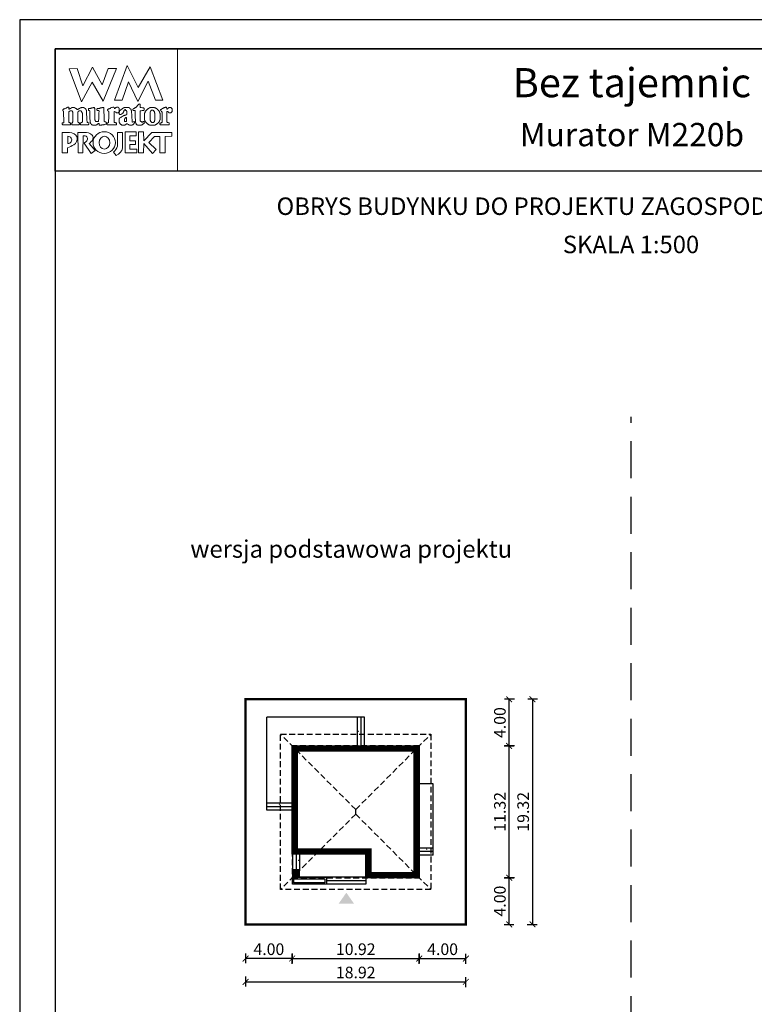
# Model space of a CAD drawing. Units: metres. Extents: x 3353 to 3458, y 45 to 193.
# Drawn here: x 3353 to 3416, y 109 to 193 of the extents above; entities that cross this region are included whole.
import ezdxf
from ezdxf.enums import TextEntityAlignment as Align

# ---------------------------------------------------------------- set-up
doc = ezdxf.new("R2010")
doc.units = ezdxf.units.M
doc.header["$PDMODE"] = 35
doc.header["$PDSIZE"] = 0.1
doc.linetypes.add('DASHED', pattern=[0.75, 0.5, -0.25])
doc.linetypes.add('HIDDEN2', pattern=[4.7625, 3.175, -1.5875])
for name, color, linetype in [('A-schody', 103, 'Continuous'), ('A-WYMIARY zewnętrzne', 45, 'Continuous'), ('A-ŚCIANY', 21, 'Continuous'), ('linie przekroju', 61, 'Continuous'), ('w-dach-widok', 141, 'Continuous')]:
    doc.layers.add(name, color=color, linetype=linetype)
doc.layers.add('cienkie', color=1, linetype='Continuous', lineweight=15)
doc.layers.add('grube', color=2, linetype='Continuous', lineweight=30)
doc.styles.add('Arial', font='arial.ttf')
doc.styles.add('goska4', font='romans.shx', dxfattribs={"width": 0.7})
doc.dimstyles.new('GOŚKA3 z 0.5', dxfattribs={"dimtxt": 1, "dimasz": 0.005, "dimexe": 0.2, "dimexo": 1, "dimgap": 0.3, "dimtad": 1, "dimrnd": 0.01, "dimzin": 1, "dimdsep": 46, "dimtxsty": 'goska4', "dimblk": 'ArchTick2', "dimcen": 0.15, "dimse1": 1, "dimse2": 1, "dimclrd": 256, "dimclrt": 2, "dimadec": 0, "dimazin": 2, "dimtm": 1e-09, "dimtfac": 1, "dimtix": 1, "dimtmove": 2, "dimatfit": 3, "dimldrblk": 'ARCHTICK', "dimfxl": 1, "dimtolj": 1, "dimtzin": 0, "dimarcsym": 0})

# ---------------------------------------------------------------- blocks, each defined once
blk = doc.blocks.new('ArchTick2')
at = {"color": 0, "linetype": 'ByBlock', "const_width": 15}
blk.add_lwpolyline([(-50, -50), (50, 50)], dxfattribs=at)
at = {"layer": 'A-WYMIARY zewnętrzne'}
blk.add_line((0, -89), (0, 81), dxfattribs=at)
blk = doc.blocks.new('*D2')
at = {"layer": 'A-WYMIARY zewnętrzne', "lineweight": -2, "ltscale": 3, "transparency": 16777216}
blk.add_line((3376.472, 112.742), (3387.381, 112.742), dxfattribs=at)
at = {"layer": 'Defpoints', "color": 0, "ltscale": 3, "transparency": 16777216}
for p in [(3387.386, 120.874), (3376.467, 119.674), (3387.386, 112.742)]:
    blk.add_point(p, dxfattribs=at)
at = {"layer": 'A-WYMIARY zewnętrzne', "lineweight": -2, "ltscale": 3, "transparency": 16777216, "xscale": 0.005, "yscale": 0.005, "zscale": 0.005}
for p, rotation in [((3376.467, 112.742), 179.9999999987852), ((3387.386, 112.742), 359.9999999987852)]:
    blk.add_blockref('ArchTick2', p, dxfattribs=dict(at, rotation=rotation))
at = {"layer": 'A-WYMIARY zewnętrzne', "color": 2, "ltscale": 3, "transparency": 16777216, "insert": (3381.927, 113.542), "char_height": 1, "attachment_point": 5, "rotation": 360, "style": 'goska4'}
blk.add_mtext('\\A1;10.92', dxfattribs=at)
blk = doc.blocks.new('_ArchTick')
at = {"color": 0, "linetype": 'ByBlock', "const_width": 15}
blk.add_lwpolyline([(-50, -50), (50, 50)], dxfattribs=at)
blk = doc.blocks.new('*D3')
at = {"layer": 'A-WYMIARY zewnętrzne', "lineweight": -2, "ltscale": 0.03, "transparency": 16777216}
blk.add_line((3387.391, 112.742), (3391.381, 112.742), dxfattribs=at)
at = {"layer": 'Defpoints', "color": 0, "ltscale": 0.03, "transparency": 16777216}
for p in [(3387.386, 120.874), (3391.386, 115.674), (3391.386, 112.742)]:
    blk.add_point(p, dxfattribs=at)
at = {"layer": 'A-WYMIARY zewnętrzne', "lineweight": -2, "ltscale": 0.03, "transparency": 16777216, "xscale": 0.005, "yscale": 0.005, "zscale": 0.005}
for p, rotation in [((3387.386, 112.742), 179.9999999987852), ((3391.386, 112.742), 359.9999999987852)]:
    blk.add_blockref('ArchTick2', p, dxfattribs=dict(at, rotation=rotation))
at = {"layer": 'A-WYMIARY zewnętrzne', "color": 2, "ltscale": 0.03, "transparency": 16777216, "insert": (3389.386, 113.542), "char_height": 1, "attachment_point": 5, "rotation": 360, "style": 'goska4'}
blk.add_mtext('\\A1;4.00', dxfattribs=at)
blk = doc.blocks.new('*D4')
at = {"layer": 'A-WYMIARY zewnętrzne', "lineweight": -2, "ltscale": 0.03, "transparency": 16777216}
blk.add_line((3376.462, 112.742), (3372.472, 112.742), dxfattribs=at)
at = {"layer": 'Defpoints', "color": 0, "ltscale": 0.03, "transparency": 16777216}
for p in [(3376.467, 119.674), (3372.467, 115.674), (3372.467, 112.742)]:
    blk.add_point(p, dxfattribs=at)
at = {"layer": 'A-WYMIARY zewnętrzne', "lineweight": -2, "ltscale": 0.03, "transparency": 16777216, "xscale": 0.005, "yscale": 0.005, "zscale": 0.005, "rotation": 180}
blk.add_blockref('ArchTick2', (3372.467, 112.742), dxfattribs=at)
at = {"layer": 'A-WYMIARY zewnętrzne', "lineweight": -2, "ltscale": 0.03, "transparency": 16777216, "xscale": 0.005, "yscale": 0.005, "zscale": 0.005}
blk.add_blockref('ArchTick2', (3376.467, 112.742), dxfattribs=at)
at = {"layer": 'A-WYMIARY zewnętrzne', "color": 2, "ltscale": 0.03, "transparency": 16777216, "insert": (3374.467, 113.542), "char_height": 1, "attachment_point": 5, "style": 'goska4'}
blk.add_mtext('\\A1;4.00', dxfattribs=at)
blk = doc.blocks.new('*D5')
at = {"layer": 'A-WYMIARY zewnętrzne', "lineweight": -2, "ltscale": 3, "transparency": 16777216}
blk.add_line((3372.472, 110.742), (3391.381, 110.742), dxfattribs=at)
at = {"layer": 'Defpoints', "color": 0, "ltscale": 3, "transparency": 16777216}
for p in [(3372.467, 115.674), (3391.386, 115.674), (3391.386, 110.742)]:
    blk.add_point(p, dxfattribs=at)
at = {"layer": 'A-WYMIARY zewnętrzne', "lineweight": -2, "ltscale": 3, "transparency": 16777216, "xscale": 0.005, "yscale": 0.005, "zscale": 0.005, "rotation": 180}
blk.add_blockref('ArchTick2', (3372.467, 110.742), dxfattribs=at)
at = {"layer": 'A-WYMIARY zewnętrzne', "lineweight": -2, "ltscale": 3, "transparency": 16777216, "xscale": 0.005, "yscale": 0.005, "zscale": 0.005}
blk.add_blockref('ArchTick2', (3391.386, 110.742), dxfattribs=at)
at = {"layer": 'A-WYMIARY zewnętrzne', "color": 2, "ltscale": 3, "transparency": 16777216, "insert": (3381.927, 111.542), "char_height": 1, "attachment_point": 5, "style": 'goska4'}
blk.add_mtext('\\A1;18.92', dxfattribs=at)
blk = doc.blocks.new('*D6')
at = {"layer": 'A-WYMIARY zewnętrzne', "lineweight": -2, "ltscale": 0.03, "transparency": 16777216}
blk.add_line((3395.105, 115.679), (3395.105, 119.669), dxfattribs=at)
at = {"layer": 'Defpoints', "color": 0, "ltscale": 0.03, "transparency": 16777216}
for p in [(3376.986, 119.674), (3395.105, 119.674), (3391.386, 115.674)]:
    blk.add_point(p, dxfattribs=at)
at = {"layer": 'A-WYMIARY zewnętrzne', "lineweight": -2, "ltscale": 0.03, "transparency": 16777216, "xscale": 0.005, "yscale": 0.005, "zscale": 0.005}
for p, rotation in [((3395.105, 119.674), 90), ((3395.105, 115.674), 270)]:
    blk.add_blockref('ArchTick2', p, dxfattribs=dict(at, rotation=rotation))
at = {"layer": 'A-WYMIARY zewnętrzne', "color": 2, "ltscale": 0.03, "transparency": 16777216, "insert": (3394.305, 117.674), "char_height": 1, "attachment_point": 5, "rotation": 90, "style": 'goska4'}
blk.add_mtext('\\A1;4.00', dxfattribs=at)
blk = doc.blocks.new('*D7')
at = {"layer": 'A-WYMIARY zewnętrzne', "lineweight": -2, "ltscale": 0.03, "transparency": 16777216}
blk.add_line((3395.105, 119.679), (3395.105, 130.989), dxfattribs=at)
at = {"layer": 'Defpoints', "color": 0, "ltscale": 0.03, "transparency": 16777216}
for p in [(3387.386, 130.994), (3395.105, 130.994), (3376.986, 119.674)]:
    blk.add_point(p, dxfattribs=at)
at = {"layer": 'A-WYMIARY zewnętrzne', "lineweight": -2, "ltscale": 0.03, "transparency": 16777216, "xscale": 0.005, "yscale": 0.005, "zscale": 0.005}
for p, rotation in [((3395.105, 130.994), 90), ((3395.105, 119.674), 270)]:
    blk.add_blockref('ArchTick2', p, dxfattribs=dict(at, rotation=rotation))
at = {"layer": 'A-WYMIARY zewnętrzne', "color": 2, "ltscale": 0.03, "transparency": 16777216, "insert": (3394.305, 125.334), "char_height": 1, "attachment_point": 5, "rotation": 90, "style": 'goska4'}
blk.add_mtext('\\A1;11.32', dxfattribs=at)
blk = doc.blocks.new('*D8')
at = {"layer": 'A-WYMIARY zewnętrzne', "lineweight": -2, "ltscale": 0.03, "transparency": 16777216}
blk.add_line((3395.105, 130.999), (3395.105, 134.989), dxfattribs=at)
at = {"layer": 'Defpoints', "color": 0, "ltscale": 0.03, "transparency": 16777216}
for p in [(3391.386, 134.994), (3395.105, 134.994), (3387.386, 130.994)]:
    blk.add_point(p, dxfattribs=at)
at = {"layer": 'A-WYMIARY zewnętrzne', "lineweight": -2, "ltscale": 0.03, "transparency": 16777216, "xscale": 0.005, "yscale": 0.005, "zscale": 0.005}
for p, rotation in [((3395.105, 134.994), 90), ((3395.105, 130.994), 270)]:
    blk.add_blockref('ArchTick2', p, dxfattribs=dict(at, rotation=rotation))
at = {"layer": 'A-WYMIARY zewnętrzne', "color": 2, "ltscale": 0.03, "transparency": 16777216, "insert": (3394.305, 132.994), "char_height": 1, "attachment_point": 5, "rotation": 90, "style": 'goska4'}
blk.add_mtext('\\A1;4.00', dxfattribs=at)
blk = doc.blocks.new('*D9')
at = {"layer": 'A-WYMIARY zewnętrzne', "lineweight": -2, "ltscale": 0.03, "transparency": 16777216}
blk.add_line((3397.105, 134.989), (3397.105, 115.679), dxfattribs=at)
at = {"layer": 'Defpoints', "color": 0, "ltscale": 0.03, "transparency": 16777216}
for p in [(3391.386, 134.994), (3391.386, 115.674), (3397.105, 115.674)]:
    blk.add_point(p, dxfattribs=at)
at = {"layer": 'A-WYMIARY zewnętrzne', "lineweight": -2, "ltscale": 0.03, "transparency": 16777216, "xscale": 0.005, "yscale": 0.005, "zscale": 0.005}
for p, rotation in [((3397.105, 134.994), 90), ((3397.105, 115.674), 270)]:
    blk.add_blockref('ArchTick2', p, dxfattribs=dict(at, rotation=rotation))
at = {"layer": 'A-WYMIARY zewnętrzne', "color": 2, "ltscale": 0.03, "transparency": 16777216, "insert": (3396.305, 125.334), "char_height": 1, "attachment_point": 5, "rotation": 90, "style": 'goska4'}
blk.add_mtext('\\A1;19.32', dxfattribs=at)

msp = doc.modelspace()

# ---------------------------------------------------------------- hatches: boundary and pattern name
at = {"layer": 'linie przekroju', "ltscale": 0.03}
h = msp.add_hatch(color=256, dxfattribs=at)
h.dxf.hatch_style = 1
h.paths.add_polyline_path([(3377.094, 120.302), (3377.094, 120.304), (3376.554, 120.304), (3376.554, 119.764), (3376.557, 119.764)])
h.paths.add_polyline_path([(3377.094, 120.302), (3376.557, 119.764), (3377.094, 119.764)], flags=17)
at = {"layer": 'linie przekroju'}
msp.add_hatch(color=256, dxfattribs=at).paths.add_polyline_path([(3381.119, 118.394), (3380.463, 117.46), (3381.119, 117.46), (3381.775, 117.46)])

# ---------------------------------------------------------------- linework, layer by layer
at = {"ltscale": 0.3}
for points in [[(3376.467, 130.994), (3387.384, 130.994), (3387.384, 119.674), (3382.784, 119.674), (3382.784, 121.694), (3376.464, 121.694)], [(3376.554, 119.764), (3377.094, 119.764), (3377.094, 120.304), (3376.554, 120.304)]]:
    msp.add_lwpolyline(points, close=True, dxfattribs=at)
at = {"layer": 'A-schody', "ltscale": 0.5}
for p, q in [((3374.284, 125.475), (3374.284, 133.474)), ((3382.684, 133.474), (3374.284, 133.474)), ((3382.084, 130.994), (3382.084, 133.472)), ((3382.384, 130.994), (3382.384, 133.473)), ((3382.684, 130.994), (3382.684, 133.474)), ((3388.564, 127.724, 0), (3387.364, 127.724)), ((3388.564, 121.624, 0), (3388.564, 127.724, 0)), ((3376.484, 126.075), (3374.284, 126.075)), ((3376.484, 125.775), (3374.284, 125.775)), ((3376.484, 125.475), (3374.284, 125.475)), ((3388.564, 122.224, 0), (3387.364, 122.224, 0)), ((3388.564, 121.924, 0), (3387.364, 121.924, 0)), ((3376.804, 121.674), (3376.804, 120.354)), ((3377.104, 121.674), (3377.104, 120.354)), ((3388.564, 121.624, 0), (3387.364, 121.624, 0)), ((3377.104, 120.354), (3376.504, 120.354)), ((3382.804, 119.694), (3382.804, 119.114))]:
    msp.add_line(p, q, dxfattribs=at)
at = {"layer": 'A-schody', "ltscale": 0.3}
for p, q in [((3376.504, 121.674), (3376.504, 119.114)), ((3382.784, 119.714), (3376.504, 119.714)), ((3379.404, 119.714), (3379.404, 119.114)), ((3382.804, 119.414), (3379.404, 119.414)), ((3382.804, 119.114), (3376.504, 119.114))]:
    msp.add_line(p, q, dxfattribs=at)
at = {"layer": 'A-schody'}
for points in [[(3382.684, 132.254, 0, 0, 0), (3382.084, 132.254, 0, 0.125, 0), (3382.209, 132.254, 0.125, 0.125, 0)], [(3375.374, 125.475, 0, 0, 0), (3375.374, 126.075, 0, 0.125, 0), (3375.374, 125.95, 0.125, 0.125, 0)], [(3376.504, 121.17, 0, 0, 0), (3377.104, 121.17, 0, 0.125, 0), (3376.979, 121.17, 0.125, 0.125, 0)], [(3381.104, 119.114, 0, 0, 0), (3381.104, 119.714, 0, 0.125, 0), (3381.104, 119.589, 0.125, 0.125, 0)]]:
    msp.add_lwpolyline(points, format="xyseb", dxfattribs=at)
at = {"layer": 'A-schody', "elevation": 0}
msp.add_lwpolyline([(3388.015, 121.624, 0, 0, 0), (3388.015, 122.224, 0, 0.125, 0), (3388.015, 122.099, 0.125, 0.125, 0)], format="xyseb", dxfattribs=at)
at = {"layer": 'A-schody', "ltscale": 0.3}
for points in [[(3379.404, 119.114), (3376.504, 119.114), (3376.504, 119.714), (3379.404, 119.714)], [(3379.284, 119.234), (3376.624, 119.234), (3376.624, 119.594), (3379.284, 119.594)]]:
    msp.add_lwpolyline(points, close=True, dxfattribs=at)
at = {"layer": 'A-ŚCIANY', "ltscale": 0.03}
msp.add_lwpolyline([(3353.067, 44.836), (3458.067, 44.836), (3458.067, 193.336), (3353.067, 193.336)], close=True, dxfattribs=at)
at = {"layer": 'cienkie', "ltscale": 3}
for p, q in [((3360.51, 184.472), (3360.51, 184.509)), ((3360.51, 184.435), (3360.51, 184.472)), ((3360.51, 184.398), (3360.51, 184.435)), ((3357.2, 183.331), (3357.2, 182.706))]:
    msp.add_line(p, q, dxfattribs=at)
for points in [[(3356.117, 190.836), (3366.617, 190.836), (3366.617, 180.336), (3356.117, 180.336)], [(3361.871, 186.421), (3361.209, 186.428), (3362.288, 189.395), (3363.232, 187.508), (3364.262, 189.289), (3365.367, 186.441), (3364.739, 186.434), (3364.108, 188.071), (3363.207, 186.31), (3362.404, 188.002)], [(3360.658, 189.144), (3361.394, 189.144), (3360.234, 186.347), (3359.303, 187.965), (3358.378, 186.276), (3357.311, 189.106), (3358.01, 189.144), (3358.48, 187.671), (3359.328, 189.255), (3360.16, 187.745)], [(3363.501, 185.515), (3363.415, 185.502), (3363.415, 184.654), (3363.439, 184.633), (3363.452, 184.62), (3363.463, 184.609), (3363.476, 184.597), (3363.489, 184.583), (3363.501, 184.583), (3363.513, 184.583), (3363.526, 184.583), (3363.526, 184.572), (3363.526, 184.559), (3363.526, 184.546), (3363.563, 184.546), (3363.6, 184.546), (3363.637, 184.546), (3363.637, 184.559), (3363.637, 184.572), (3363.637, 184.583), (3363.649, 184.583), (3363.661, 184.583), (3363.675, 184.583), (3363.686, 184.583), (3363.698, 184.583), (3363.712, 184.583), (3363.722, 184.583), (3363.734, 184.583), (3363.746, 184.583), (3363.757, 184.546), (3363.77, 184.509), (3363.783, 184.472), (3363.77, 184.461), (3363.757, 184.448), (3363.746, 184.435), (3363.734, 184.424), (3363.722, 184.411), (3363.712, 184.398), (3363.698, 184.398), (3363.686, 184.398), (3363.675, 184.398), (3363.661, 184.387), (3363.649, 184.374), (3363.637, 184.361), (3363.624, 184.35), (3363.612, 184.337), (3363.6, 184.324), (3363.587, 184.324), (3363.575, 184.324), (3363.563, 184.324), (3363.55, 184.313), (3363.538, 184.302), (3363.526, 184.289), (3363.195, 184.289), (3363.182, 184.302), (3363.17, 184.313), (3363.158, 184.324), (3363.145, 184.324), (3363.132, 184.324), (3363.121, 184.324), (3363.108, 184.337), (3363.095, 184.35), (3363.084, 184.361), (3363.06, 184.411), (3363.036, 184.461), (3363.013, 184.509), (3363.013, 184.522), (3363.013, 184.535), (3363.013, 184.546), (3363.005, 184.745), (3362.997, 184.944), (3362.989, 185.142), (3362.982, 185.341), (3362.975, 185.539), (3362.938, 185.539), (3362.901, 185.539), (3362.864, 185.539), (3362.851, 185.539), (3362.839, 185.539), (3362.827, 185.539), (3362.814, 185.553), (3362.801, 185.565), (3362.79, 185.576), (3362.79, 185.6), (3362.79, 185.624), (3362.79, 185.648), (3362.801, 185.661), (3362.814, 185.674), (3362.827, 185.685), (3362.839, 185.698), (3362.851, 185.711), (3362.864, 185.722), (3362.876, 185.722), (3362.888, 185.722), (3362.901, 185.722), (3362.913, 185.735), (3362.925, 185.748), (3362.938, 185.759), (3362.95, 185.759), (3362.962, 185.759), (3362.975, 185.759), (3362.987, 185.772), (3362.999, 185.785), (3363.013, 185.796), (3363.036, 185.809), (3363.06, 185.822), (3363.084, 185.833), (3363.095, 185.846), (3363.108, 185.859), (3363.121, 185.87), (3363.145, 185.907), (3363.17, 185.944), (3363.195, 185.979), (3363.207, 185.992), (3363.219, 186.005), (3363.232, 186.016), (3363.244, 186.029), (3363.256, 186.042), (3363.269, 186.053), (3363.277, 186.069), (3363.286, 186.085), (3363.296, 186.101), (3363.323, 186.098), (3363.352, 186.095), (3363.381, 186.09), (3363.391, 186.079), (3363.403, 186.066), (3363.415, 186.053), (3363.415, 185.968), (3363.415, 185.883), (3363.415, 185.796), (3363.513, 185.785), (3363.612, 185.772), (3363.712, 185.759), (3363.722, 185.748), (3363.734, 185.735), (3363.746, 185.722), (3363.746, 185.674), (3363.746, 185.626), (3363.746, 185.576), (3363.734, 185.565), (3363.722, 185.553), (3363.712, 185.539), (3363.698, 185.539), (3363.686, 185.539), (3363.675, 185.539), (3363.587, 185.528)], [(3357.586, 184.482), (3357.605, 184.509), (3357.616, 184.535), (3357.629, 184.559), (3357.642, 184.583), (3357.642, 185.391), (3357.629, 185.404), (3357.616, 185.417), (3357.605, 185.428), (3357.605, 185.441), (3357.605, 185.454), (3357.605, 185.465), (3357.592, 185.478), (3357.579, 185.491), (3357.568, 185.502), (3357.555, 185.502), (3357.542, 185.502), (3357.531, 185.502), (3357.494, 185.502), (3357.457, 185.502), (3357.422, 185.502), (3357.409, 185.502), (3357.397, 185.502), (3357.385, 185.502), (3357.372, 185.491), (3357.359, 185.478), (3357.348, 185.465), (3357.335, 185.465), (3357.322, 185.465), (3357.311, 185.465), (3357.298, 185.465), (3357.285, 185.465), (3357.274, 185.465), (3357.274, 184.509), (3357.285, 184.509), (3357.298, 184.509), (3357.311, 184.509), (3357.348, 184.498), (3357.385, 184.485), (3357.422, 184.472), (3357.433, 184.435), (3357.444, 184.398), (3357.457, 184.361), (3357.444, 184.35), (3357.433, 184.337), (3357.422, 184.324), (3356.76, 184.324), (3356.747, 184.337), (3356.734, 184.35), (3356.723, 184.361), (3356.723, 184.387), (3356.723, 184.411), (3356.723, 184.435), (3356.723, 184.448), (3356.723, 184.461), (3356.723, 184.472), (3356.758, 184.472), (3356.795, 184.472), (3356.832, 184.472), (3356.843, 184.485), (3356.856, 184.498), (3356.869, 184.509), (3356.832, 185.465), (3356.819, 185.478), (3356.806, 185.491), (3356.795, 185.502), (3356.77, 185.506), (3356.761, 185.535), (3356.76, 185.614), (3356.771, 185.614), (3356.782, 185.614), (3356.795, 185.614), (3356.806, 185.626), (3356.819, 185.637), (3356.832, 185.648), (3356.843, 185.661), (3356.856, 185.674), (3356.869, 185.685), (3356.88, 185.685), (3356.893, 185.685), (3356.906, 185.685), (3356.917, 185.685), (3356.93, 185.685), (3356.943, 185.685), (3356.954, 185.698), (3356.967, 185.711), (3356.98, 185.722), (3357.017, 185.735), (3357.054, 185.748), (3357.091, 185.759), (3357.102, 185.772), (3357.113, 185.785), (3357.126, 185.796), (3357.137, 185.796), (3357.15, 185.796), (3357.163, 185.796), (3357.174, 185.809), (3357.187, 185.822), (3357.2, 185.833), (3357.253, 185.818), (3357.282, 185.799), (3357.311, 185.759), (3357.298, 185.759), (3357.285, 185.759), (3357.274, 185.759), (3357.285, 185.722), (3357.298, 185.685), (3357.311, 185.648), (3357.335, 185.661), (3357.359, 185.674), (3357.385, 185.685), (3357.397, 185.698), (3357.409, 185.711), (3357.422, 185.722), (3357.433, 185.722), (3357.444, 185.722), (3357.457, 185.722), (3357.468, 185.735), (3357.481, 185.748), (3357.494, 185.759), (3357.505, 185.759), (3357.518, 185.759), (3357.531, 185.759), (3357.542, 185.772), (3357.555, 185.785), (3357.568, 185.796), (3357.629, 185.796), (3357.69, 185.796), (3357.753, 185.796), (3357.764, 185.785), (3357.775, 185.772), (3357.788, 185.759), (3357.799, 185.759), (3357.812, 185.759), (3357.825, 185.759), (3357.836, 185.748), (3357.849, 185.735), (3357.862, 185.722), (3357.873, 185.722), (3357.886, 185.722), (3357.899, 185.722), (3357.91, 185.711), (3357.923, 185.698), (3357.936, 185.685), (3357.973, 185.661), (3358.01, 185.637), (3358.047, 185.614), (3358.059, 185.626), (3358.071, 185.637), (3358.084, 185.648), (3358.108, 185.661), (3358.132, 185.674), (3358.156, 185.685), (3358.167, 185.698), (3358.18, 185.711), (3358.193, 185.722), (3358.204, 185.722), (3358.217, 185.722), (3358.23, 185.722), (3358.241, 185.735), (3358.254, 185.748), (3358.267, 185.759), (3358.278, 185.759), (3358.291, 185.759), (3358.304, 185.759), (3358.315, 185.759), (3358.328, 185.759), (3358.341, 185.759), (3358.353, 185.772), (3358.365, 185.785), (3358.378, 185.796), (3358.439, 185.796), (3358.5, 185.796), (3358.561, 185.796), (3358.572, 185.785), (3358.585, 185.772), (3358.598, 185.759), (3358.609, 185.759), (3358.622, 185.759), (3358.635, 185.759), (3358.646, 185.748), (3358.659, 185.735), (3358.672, 185.722), (3358.696, 185.698), (3358.721, 185.674), (3358.746, 185.648), (3358.757, 185.637), (3358.768, 185.626), (3358.781, 185.614), (3358.781, 185.602), (3358.781, 185.59), (3358.781, 185.576), (3358.792, 185.565), (3358.805, 185.553), (3358.818, 185.539), (3358.818, 185.428), (3358.845, 184.767), (3358.855, 184.546), (3358.866, 184.535), (3358.879, 184.522), (3358.892, 184.509), (3358.929, 184.498), (3358.966, 184.485), (3359.003, 184.472), (3359.003, 184.461), (3359.003, 184.448), (3359.003, 184.435), (3359.003, 184.411), (3359.003, 184.387), (3359.003, 184.361), (3358.99, 184.35), (3358.977, 184.337), (3358.966, 184.324), (3358.744, 184.324), (3358.524, 184.324), (3358.304, 184.324), (3358.291, 184.337), (3358.278, 184.35), (3358.267, 184.361), (3358.278, 184.398), (3358.291, 184.435), (3358.304, 184.472), (3358.328, 184.485), (3358.353, 184.498), (3358.378, 184.509), (3358.39, 184.522), (3358.402, 184.535), (3358.415, 184.546), (3358.426, 184.546), (3358.437, 184.546), (3358.45, 184.546), (3358.45, 185.354), (3358.437, 185.354), (3358.426, 185.354), (3358.415, 185.354), (3358.415, 185.367), (3358.415, 185.38), (3358.415, 185.391), (3358.402, 185.404), (3358.39, 185.417), (3358.378, 185.428), (3358.378, 185.441), (3358.378, 185.454), (3358.378, 185.465), (3358.365, 185.478), (3358.353, 185.491), (3358.341, 185.502), (3358.328, 185.502), (3358.315, 185.502), (3358.304, 185.502), (3358.254, 185.502), (3358.204, 185.502), (3358.156, 185.502), (3358.143, 185.491), (3358.13, 185.478), (3358.119, 185.465), (3358.106, 185.454), (3358.095, 185.441), (3358.084, 185.428), (3358.047, 185.428), (3358.047, 184.546), (3358.084, 184.546), (3358.084, 184.535), (3358.084, 184.522), (3358.084, 184.509), (3358.119, 184.498), (3358.156, 184.485), (3358.193, 184.472), (3358.193, 184.461), (3358.193, 184.448), (3358.193, 184.435), (3358.193, 184.411), (3358.193, 184.387), (3358.193, 184.361), (3358.18, 184.35), (3358.167, 184.337), (3358.156, 184.324), (3357.531, 184.324), (3357.531, 184.337), (3357.531, 184.35), (3357.531, 184.361), (3357.531, 184.387), (3357.531, 184.411), (3357.531, 184.435), (3357.55, 184.463)], [(3360.29, 185.759), (3360.296, 185.563), (3360.302, 185.367), (3360.308, 185.171), (3360.314, 184.975), (3360.321, 184.779), (3360.327, 184.583), (3360.375, 184.572), (3360.423, 184.559), (3360.473, 184.546), (3360.484, 184.535), (3360.497, 184.522), (3360.51, 184.509), (3360.51, 184.472), (3360.51, 184.435), (3360.51, 184.398), (3360.497, 184.387), (3360.484, 184.374), (3360.473, 184.361), (3360.449, 184.361), (3360.425, 184.361), (3360.401, 184.361), (3360.364, 184.35), (3360.327, 184.337), (3360.29, 184.324), (3360.253, 184.324), (3360.216, 184.324), (3360.179, 184.324), (3360.153, 184.313), (3360.129, 184.302), (3360.105, 184.289), (3360.081, 184.289), (3360.057, 184.289), (3360.033, 184.289), (3359.983, 184.289), (3359.933, 184.289), (3359.885, 184.289), (3359.885, 184.339), (3359.885, 184.387), (3359.885, 184.435), (3359.833, 184.434), (3359.814, 184.424), (3359.811, 184.398), (3359.787, 184.387), (3359.763, 184.374), (3359.739, 184.361), (3359.726, 184.35), (3359.714, 184.337), (3359.702, 184.324), (3359.689, 184.324), (3359.677, 184.324), (3359.665, 184.324), (3359.652, 184.313), (3359.64, 184.302), (3359.628, 184.289), (3359.615, 184.289), (3359.602, 184.289), (3359.591, 184.289), (3359.541, 184.289), (3359.491, 184.289), (3359.443, 184.289), (3359.419, 184.289), (3359.395, 184.289), (3359.371, 184.289), (3359.358, 184.289), (3359.346, 184.289), (3359.334, 184.289), (3359.321, 184.302), (3359.309, 184.313), (3359.297, 184.324), (3359.284, 184.324), (3359.271, 184.324), (3359.26, 184.324), (3359.247, 184.337), (3359.234, 184.35), (3359.223, 184.361), (3359.21, 184.374), (3359.197, 184.387), (3359.186, 184.398), (3359.173, 184.411), (3359.16, 184.424), (3359.149, 184.435), (3359.149, 184.448), (3359.149, 184.461), (3359.149, 184.472), (3359.136, 184.485), (3359.123, 184.498), (3359.112, 184.509), (3359.112, 184.522), (3359.112, 184.535), (3359.112, 184.546), (3359.112, 184.583), (3359.112, 184.62), (3359.112, 184.655), (3359.102, 184.849), (3359.094, 185.043), (3359.085, 185.235), (3359.077, 185.428), (3359.077, 185.441), (3359.077, 185.454), (3359.077, 185.465), (3359.077, 185.478), (3359.077, 185.491), (3359.077, 185.502), (3359.064, 185.515), (3359.052, 185.528), (3359.04, 185.539), (3359.015, 185.553), (3358.99, 185.565), (3358.966, 185.576), (3358.966, 185.613), (3358.966, 185.65), (3358.966, 185.685), (3358.977, 185.698), (3358.99, 185.711), (3359.003, 185.722), (3359.051, 185.722), (3359.099, 185.722), (3359.149, 185.722), (3359.186, 185.735), (3359.223, 185.748), (3359.26, 185.759), (3359.284, 185.759), (3359.309, 185.759), (3359.334, 185.759), (3359.346, 185.759), (3359.358, 185.759), (3359.371, 185.759), (3359.383, 185.772), (3359.395, 185.785), (3359.408, 185.796), (3359.419, 185.796), (3359.43, 185.796), (3359.443, 185.796), (3359.454, 185.796), (3359.467, 185.796), (3359.48, 185.796), (3359.491, 185.772), (3359.504, 185.748), (3359.517, 185.722), (3359.517, 185.531), (3359.517, 185.341), (3359.517, 185.15), (3359.517, 184.958), (3359.517, 184.766), (3359.528, 184.742), (3359.541, 184.718), (3359.554, 184.692), (3359.554, 184.681), (3359.554, 184.668), (3359.554, 184.655), (3359.565, 184.644), (3359.578, 184.633), (3359.591, 184.62), (3359.602, 184.609), (3359.615, 184.597), (3359.628, 184.583), (3359.689, 184.591), (3359.75, 184.597), (3359.811, 184.602), (3359.822, 184.62), (3359.835, 184.638), (3359.848, 184.655), (3359.856, 184.867), (3359.865, 185.08), (3359.875, 185.291), (3359.885, 185.502), (3359.872, 185.515), (3359.859, 185.528), (3359.848, 185.539), (3359.811, 185.539), (3359.775, 185.539), (3359.739, 185.539), (3359.726, 185.553), (3359.714, 185.565), (3359.702, 185.576), (3359.702, 185.6), (3359.702, 185.624), (3359.702, 185.648), (3359.724, 185.683), (3359.752, 185.702), (3359.811, 185.722), (3359.848, 185.722), (3359.885, 185.722), (3359.922, 185.722), (3359.946, 185.735), (3359.971, 185.748), (3359.996, 185.759), (3360.02, 185.759), (3360.045, 185.759), (3360.07, 185.759), (3360.081, 185.759), (3360.092, 185.759), (3360.105, 185.759), (3360.129, 185.772), (3360.153, 185.785), (3360.179, 185.796), (3360.19, 185.796), (3360.203, 185.796), (3360.216, 185.796), (3360.24, 185.796), (3360.264, 185.796), (3360.29, 185.796), (3360.29, 185.785)], [(3362.656, 185.528), (3362.668, 185.515), (3362.681, 185.502), (3362.719, 184.583), (3362.729, 184.572), (3362.741, 184.559), (3362.753, 184.546), (3362.814, 184.559), (3362.876, 184.572), (3362.938, 184.583), (3362.938, 184.572), (3362.938, 184.559), (3362.938, 184.546), (3362.938, 184.522), (3362.938, 184.498), (3362.938, 184.472), (3362.901, 184.435), (3362.864, 184.398), (3362.827, 184.361), (3362.814, 184.35), (3362.801, 184.337), (3362.79, 184.324), (3362.777, 184.324), (3362.764, 184.324), (3362.753, 184.324), (3362.741, 184.313), (3362.729, 184.302), (3362.719, 184.289), (3362.693, 184.289), (3362.668, 184.289), (3362.644, 184.289), (3362.594, 184.289), (3362.545, 184.289), (3362.496, 184.289), (3362.447, 184.313), (3362.398, 184.337), (3362.35, 184.361), (3362.337, 184.374), (3362.325, 184.387), (3362.313, 184.398), (3362.288, 184.398), (3362.263, 184.398), (3362.239, 184.398), (3362.226, 184.387), (3362.214, 184.374), (3362.202, 184.361), (3362.189, 184.35), (3362.176, 184.337), (3362.165, 184.324), (3362.152, 184.324), (3362.139, 184.324), (3362.128, 184.324), (3362.115, 184.313), (3362.102, 184.302), (3362.091, 184.289), (3362.078, 184.289), (3362.067, 184.289), (3362.057, 184.289), (3362.019, 184.289), (3361.982, 184.289), (3361.945, 184.289), (3361.908, 184.289), (3361.871, 184.289), (3361.834, 184.289), (3361.821, 184.302), (3361.808, 184.313), (3361.797, 184.324), (3361.773, 184.337), (3361.749, 184.35), (3361.725, 184.361), (3361.712, 184.374), (3361.7, 184.387), (3361.688, 184.398), (3361.675, 184.424), (3361.663, 184.448), (3361.651, 184.472), (3361.638, 184.485), (3361.626, 184.498), (3361.614, 184.509), (3361.614, 184.546), (3361.614, 184.583), (3361.614, 184.62), (3361.614, 184.67), (3361.614, 184.718), (3361.614, 184.766), (3361.614, 184.792), (3361.614, 184.816), (3361.614, 184.84), (3361.626, 184.853), (3361.638, 184.866), (3361.651, 184.877), (3361.663, 184.891), (3361.675, 184.903), (3361.688, 184.914), (3361.749, 184.951), (3361.81, 184.988), (3361.871, 185.023), (3361.883, 185.036), (3361.895, 185.049), (3361.908, 185.06), (3361.92, 185.06), (3361.932, 185.06), (3361.945, 185.06), (3361.957, 185.073), (3361.969, 185.086), (3361.982, 185.097), (3362.006, 185.097), (3362.031, 185.097), (3362.057, 185.097), (3362.067, 185.11), (3362.078, 185.123), (3362.091, 185.134), (3362.115, 185.134), (3362.139, 185.134), (3362.165, 185.134), (3362.176, 185.147), (3362.189, 185.16), (3362.202, 185.171), (3362.214, 185.171), (3362.226, 185.171), (3362.239, 185.171), (3362.251, 185.184), (3362.263, 185.197), (3362.276, 185.208), (3362.276, 185.295), (3362.276, 185.38), (3362.276, 185.465), (3362.263, 185.478), (3362.251, 185.491), (3362.239, 185.502), (3362.214, 185.528), (3362.189, 185.553), (3362.165, 185.576), (3362.162, 185.603), (3362.143, 185.612), (3362.091, 185.614), (3362.091, 185.602), (3362.091, 185.59), (3362.091, 185.576), (3362.078, 185.576), (3362.067, 185.576), (3362.057, 185.576), (3362.043, 185.565), (3362.031, 185.553), (3362.019, 185.539), (3362.019, 185.515), (3362.019, 185.491), (3362.019, 185.465), (3362.006, 185.441), (3361.994, 185.417), (3361.982, 185.391), (3361.934, 185.304), (3361.851, 185.251), (3361.76, 185.208), (3361.723, 185.208), (3361.687, 185.208), (3361.651, 185.208), (3361.638, 185.222), (3361.626, 185.234), (3361.614, 185.245), (3361.614, 185.259), (3361.614, 185.271), (3361.614, 185.283), (3361.614, 185.306), (3361.614, 185.33), (3361.614, 185.354), (3361.612, 185.38), (3361.592, 185.39), (3361.54, 185.391), (3361.54, 185.38), (3361.54, 185.367), (3361.54, 185.354), (3361.527, 185.354), (3361.514, 185.354), (3361.503, 185.354), (3361.466, 185.354), (3361.43, 185.354), (3361.394, 185.354), (3361.332, 185.391), (3361.27, 185.428), (3361.209, 185.465), (3361.196, 185.454), (3361.183, 185.441), (3361.172, 185.428), (3361.172, 185.208), (3361.172, 184.987), (3361.172, 184.767), (3361.172, 184.546), (3361.183, 184.535), (3361.196, 184.522), (3361.209, 184.509), (3361.22, 184.509), (3361.233, 184.509), (3361.246, 184.509), (3361.27, 184.498), (3361.295, 184.485), (3361.32, 184.472), (3361.344, 184.472), (3361.369, 184.472), (3361.394, 184.472), (3361.394, 184.324), (3360.584, 184.324), (3360.571, 184.337), (3360.558, 184.35), (3360.547, 184.361), (3360.547, 184.374), (3360.547, 184.387), (3360.547, 184.398), (3360.547, 184.411), (3360.547, 184.424), (3360.547, 184.435), (3360.695, 184.509), (3360.702, 184.694), (3360.709, 184.878), (3360.717, 185.062), (3360.725, 185.245), (3360.732, 185.428), (3360.719, 185.441), (3360.707, 185.454), (3360.695, 185.465), (3360.682, 185.478), (3360.67, 185.491), (3360.658, 185.502), (3360.645, 185.515), (3360.633, 185.528), (3360.621, 185.539), (3360.621, 185.565), (3360.621, 185.59), (3360.621, 185.614), (3360.633, 185.626), (3360.645, 185.637), (3360.658, 185.648), (3360.67, 185.661), (3360.682, 185.674), (3360.695, 185.685), (3360.719, 185.685), (3360.743, 185.685), (3360.767, 185.685), (3360.778, 185.698), (3360.791, 185.711), (3360.804, 185.722), (3360.815, 185.722), (3360.828, 185.722), (3360.841, 185.722), (3360.852, 185.735), (3360.865, 185.748), (3360.878, 185.759), (3360.939, 185.785), (3361.001, 185.809), (3361.063, 185.833), (3361.087, 185.833), (3361.111, 185.833), (3361.135, 185.833), (3361.146, 185.822), (3361.159, 185.809), (3361.172, 185.796), (3361.183, 185.759), (3361.196, 185.722), (3361.209, 185.685), (3361.22, 185.698), (3361.233, 185.711), (3361.246, 185.722), (3361.258, 185.735), (3361.27, 185.748), (3361.283, 185.759), (3361.295, 185.772), (3361.307, 185.785), (3361.32, 185.796), (3361.332, 185.796), (3361.344, 185.796), (3361.357, 185.796), (3361.369, 185.809), (3361.381, 185.822), (3361.394, 185.833), (3361.43, 185.833), (3361.466, 185.833), (3361.503, 185.833), (3361.514, 185.822), (3361.527, 185.809), (3361.54, 185.796), (3361.552, 185.785), (3361.564, 185.772), (3361.577, 185.759), (3361.589, 185.748), (3361.601, 185.735), (3361.614, 185.722), (3361.614, 185.711), (3361.614, 185.698), (3361.614, 185.685), (3361.614, 185.674), (3361.614, 185.661), (3361.614, 185.648), (3361.614, 185.613), (3361.614, 185.576), (3361.614, 185.539), (3361.614, 185.502), (3361.614, 185.465), (3361.614, 185.428), (3361.64, 185.431), (3361.65, 185.45), (3361.651, 185.502), (3361.761, 185.589), (3361.871, 185.674), (3361.982, 185.759), (3361.994, 185.759), (3362.006, 185.759), (3362.019, 185.759), (3362.031, 185.772), (3362.043, 185.785), (3362.057, 185.796), (3362.08, 185.796), (3362.104, 185.796), (3362.128, 185.796), (3362.214, 185.796), (3362.3, 185.796), (3362.388, 185.796), (3362.411, 185.796), (3362.435, 185.796), (3362.459, 185.796), (3362.47, 185.785), (3362.483, 185.772), (3362.496, 185.759), (3362.533, 185.722), (3362.57, 185.685), (3362.607, 185.648), (3362.619, 185.637), (3362.631, 185.626), (3362.644, 185.614), (3362.644, 185.59), (3362.644, 185.565), (3362.644, 185.539)], [(3363.807, 184.705), (3363.82, 184.692), (3363.82, 184.681), (3363.82, 184.668), (3363.82, 184.655), (3363.832, 184.644), (3363.844, 184.633), (3363.857, 184.62), (3363.857, 184.609), (3363.857, 184.597), (3363.857, 184.583), (3363.869, 184.572), (3363.881, 184.559), (3363.894, 184.546), (3363.918, 184.522), (3363.943, 184.498), (3363.969, 184.472), (3363.98, 184.461), (3363.992, 184.448), (3364.006, 184.435), (3364.017, 184.424), (3364.03, 184.411), (3364.043, 184.398), (3364.053, 184.387), (3364.065, 184.374), (3364.077, 184.361), (3364.088, 184.361), (3364.101, 184.361), (3364.114, 184.361), (3364.126, 184.35), (3364.138, 184.337), (3364.151, 184.324), (3364.163, 184.324), (3364.175, 184.324), (3364.188, 184.324), (3364.2, 184.313), (3364.212, 184.302), (3364.225, 184.289), (3364.705, 184.289), (3364.715, 184.302), (3364.727, 184.313), (3364.739, 184.324), (3364.763, 184.337), (3364.788, 184.35), (3364.813, 184.361), (3364.825, 184.374), (3364.837, 184.387), (3364.85, 184.398), (3364.862, 184.398), (3364.874, 184.398), (3364.887, 184.398), (3364.899, 184.411), (3364.911, 184.424), (3364.924, 184.435), (3364.936, 184.448), (3364.948, 184.461), (3364.962, 184.472), (3364.973, 184.485), (3364.985, 184.498), (3364.999, 184.509), (3365.01, 184.522), (3365.023, 184.535), (3365.036, 184.546), (3365.036, 184.559), (3365.036, 184.572), (3365.036, 184.583), (3365.046, 184.597), (3365.058, 184.609), (3365.07, 184.62), (3365.07, 184.633), (3365.07, 184.644), (3365.07, 184.655), (3365.082, 184.668), (3365.094, 184.681), (3365.107, 184.692), (3365.107, 184.705), (3365.107, 184.718), (3365.107, 184.729), (3365.119, 184.742), (3365.131, 184.755), (3365.144, 184.766), (3365.144, 185.245), (3365.131, 185.269), (3365.119, 185.293), (3365.107, 185.317), (3365.107, 185.33), (3365.107, 185.343), (3365.107, 185.354), (3365.094, 185.367), (3365.082, 185.38), (3365.07, 185.391), (3365.07, 185.404), (3365.07, 185.417), (3365.07, 185.428), (3365.058, 185.441), (3365.046, 185.454), (3365.036, 185.465), (3365.036, 185.478), (3365.036, 185.491), (3365.036, 185.502), (3365.023, 185.515), (3365.01, 185.528), (3364.999, 185.539), (3364.985, 185.553), (3364.973, 185.565), (3364.962, 185.576), (3364.948, 185.59), (3364.936, 185.602), (3364.924, 185.614), (3364.911, 185.626), (3364.899, 185.637), (3364.887, 185.648), (3364.874, 185.661), (3364.862, 185.674), (3364.85, 185.685), (3364.837, 185.698), (3364.825, 185.711), (3364.813, 185.722), (3364.8, 185.722), (3364.788, 185.722), (3364.776, 185.722), (3364.763, 185.735), (3364.75, 185.748), (3364.739, 185.759), (3364.727, 185.759), (3364.715, 185.759), (3364.705, 185.759), (3364.692, 185.759), (3364.679, 185.759), (3364.668, 185.759), (3364.654, 185.772), (3364.642, 185.785), (3364.631, 185.796), (3364.605, 185.796), (3364.58, 185.796), (3364.556, 185.796), (3364.495, 185.796), (3364.435, 185.796), (3364.374, 185.796), (3364.348, 185.796), (3364.323, 185.796), (3364.3, 185.796), (3364.274, 185.785), (3364.249, 185.772), (3364.225, 185.759), (3364.212, 185.759), (3364.2, 185.759), (3364.188, 185.759), (3364.175, 185.748), (3364.163, 185.735), (3364.151, 185.722), (3364.138, 185.711), (3364.126, 185.698), (3364.114, 185.685), (3364.101, 185.685), (3364.088, 185.685), (3364.077, 185.685), (3364.065, 185.674), (3364.053, 185.661), (3364.043, 185.648), (3364.017, 185.624), (3363.992, 185.6), (3363.969, 185.576), (3363.955, 185.565), (3363.943, 185.553), (3363.931, 185.539), (3363.918, 185.528), (3363.906, 185.515), (3363.894, 185.502), (3363.881, 185.491), (3363.869, 185.478), (3363.857, 185.465), (3363.857, 185.454), (3363.857, 185.441), (3363.857, 185.428), (3363.857, 185.417), (3363.857, 185.404), (3363.857, 185.391), (3363.844, 185.38), (3363.832, 185.367), (3363.82, 185.354), (3363.807, 185.33), (3363.795, 185.306), (3363.783, 185.283), (3363.783, 184.729), (3363.795, 184.718)], [(3364.274, 184.718), (3364.262, 184.729), (3364.262, 185.391), (3364.274, 185.404), (3364.286, 185.417), (3364.3, 185.428), (3364.3, 185.441), (3364.3, 185.454), (3364.3, 185.465), (3364.323, 185.502), (3364.348, 185.539), (3364.374, 185.576), (3364.384, 185.576), (3364.396, 185.576), (3364.408, 185.576), (3364.432, 185.576), (3364.457, 185.576), (3364.482, 185.576), (3364.494, 185.576), (3364.506, 185.576), (3364.519, 185.576), (3364.531, 185.565), (3364.543, 185.553), (3364.556, 185.539), (3364.568, 185.528), (3364.58, 185.515), (3364.593, 185.502), (3364.593, 185.491), (3364.593, 185.478), (3364.593, 185.465), (3364.605, 185.454), (3364.617, 185.441), (3364.631, 185.428), (3364.631, 185.417), (3364.631, 185.404), (3364.631, 185.391), (3364.631, 185.38), (3364.631, 185.367), (3364.631, 185.354), (3364.642, 185.343), (3364.654, 185.33), (3364.668, 185.317), (3364.668, 184.692), (3364.654, 184.681), (3364.642, 184.668), (3364.631, 184.655), (3364.631, 184.631), (3364.631, 184.607), (3364.631, 184.583), (3364.617, 184.572), (3364.605, 184.559), (3364.593, 184.546), (3364.58, 184.535), (3364.568, 184.522), (3364.556, 184.509), (3364.506, 184.509), (3364.457, 184.509), (3364.408, 184.509), (3364.384, 184.535), (3364.36, 184.559), (3364.337, 184.583), (3364.323, 184.597), (3364.311, 184.609), (3364.3, 184.62), (3364.3, 184.633), (3364.3, 184.644), (3364.3, 184.655), (3364.3, 184.668), (3364.3, 184.681), (3364.3, 184.692), (3364.286, 184.705)], [(3365.708, 185.465), (3365.698, 185.465), (3365.698, 184.546), (3365.708, 184.546), (3365.72, 184.546), (3365.732, 184.546), (3365.744, 184.535), (3365.756, 184.522), (3365.769, 184.509), (3365.818, 184.498), (3365.867, 184.485), (3365.918, 184.472), (3365.918, 184.461), (3365.918, 184.448), (3365.918, 184.435), (3365.918, 184.411), (3365.918, 184.387), (3365.918, 184.361), (3365.904, 184.35), (3365.892, 184.337), (3365.88, 184.324), (3365.144, 184.324), (3365.131, 184.337), (3365.119, 184.35), (3365.107, 184.361), (3365.107, 184.387), (3365.107, 184.411), (3365.107, 184.435), (3365.144, 184.448), (3365.181, 184.461), (3365.218, 184.472), (3365.23, 184.485), (3365.242, 184.498), (3365.256, 184.509), (3365.267, 184.509), (3365.279, 184.509), (3365.293, 184.509), (3365.293, 185.428), (3365.279, 185.428), (3365.267, 185.428), (3365.256, 185.428), (3365.256, 185.441), (3365.256, 185.454), (3365.256, 185.465), (3365.242, 185.478), (3365.23, 185.491), (3365.218, 185.502), (3365.185, 185.526), (3365.17, 185.555), (3365.163, 185.614), (3365.205, 185.637), (3365.248, 185.661), (3365.293, 185.685), (3365.304, 185.698), (3365.317, 185.711), (3365.33, 185.722), (3365.341, 185.722), (3365.354, 185.722), (3365.367, 185.722), (3365.377, 185.735), (3365.389, 185.748), (3365.401, 185.759), (3365.425, 185.759), (3365.45, 185.759), (3365.475, 185.759), (3365.487, 185.772), (3365.499, 185.785), (3365.512, 185.796), (3365.549, 185.809), (3365.587, 185.822), (3365.624, 185.833), (3365.635, 185.833), (3365.648, 185.833), (3365.661, 185.833), (3365.677, 185.772), (3365.695, 185.711), (3365.714, 185.648), (3365.732, 185.661), (3365.751, 185.674), (3365.769, 185.685), (3365.781, 185.698), (3365.793, 185.711), (3365.806, 185.722), (3365.818, 185.735), (3365.83, 185.748), (3365.843, 185.759), (3365.867, 185.772), (3365.892, 185.785), (3365.918, 185.796), (3365.929, 185.796), (3365.941, 185.796), (3365.955, 185.796), (3365.99, 185.796), (3366.026, 185.796), (3366.063, 185.796), (3366.087, 185.772), (3366.112, 185.748), (3366.137, 185.722), (3366.149, 185.711), (3366.161, 185.698), (3366.174, 185.685), (3366.174, 185.674), (3366.174, 185.661), (3366.174, 185.648), (3366.174, 185.6), (3366.174, 185.552), (3366.174, 185.502), (3366.174, 185.491), (3366.174, 185.478), (3366.174, 185.465), (3366.161, 185.454), (3366.149, 185.441), (3366.137, 185.428), (3366.124, 185.417), (3366.112, 185.404), (3366.1, 185.391), (3366.087, 185.38), (3366.075, 185.367), (3366.063, 185.354), (3366.051, 185.354), (3366.039, 185.354), (3366.029, 185.354), (3365.992, 185.354), (3365.955, 185.354), (3365.918, 185.354), (3365.904, 185.354), (3365.892, 185.354), (3365.88, 185.354), (3365.867, 185.367), (3365.855, 185.38), (3365.843, 185.391), (3365.83, 185.404), (3365.818, 185.417), (3365.806, 185.428), (3365.793, 185.441), (3365.781, 185.454), (3365.769, 185.465), (3365.756, 185.465), (3365.744, 185.465), (3365.732, 185.465), (3365.72, 185.465)], [(3362.226, 184.952), (3362.239, 184.952), (3362.239, 184.583), (3362.091, 184.583), (3362.078, 184.607), (3362.067, 184.631), (3362.057, 184.655), (3362.057, 184.803), (3362.092, 184.84), (3362.128, 184.877), (3362.165, 184.914), (3362.176, 184.928), (3362.189, 184.94), (3362.202, 184.952), (3362.214, 184.952)], [(3362.128, 183.699), (3362.128, 181.898), (3363.121, 181.898), (3363.121, 182.229), (3362.533, 182.229), (3362.533, 182.634), (3363.013, 182.634), (3363.013, 182.928), (3362.533, 182.928), (3362.533, 183.368), (3363.084, 183.368), (3363.084, 183.699)], [(3363.269, 183.699), (3363.269, 181.898), (3363.712, 181.898), (3363.728, 182.706), (3364.463, 181.861), (3364.785, 182.183), (3364.163, 182.806), (3364.631, 183.296), (3365.094, 183.309), (3365.107, 181.898), (3365.549, 181.898), (3365.549, 183.296), (3366.137, 183.331), (3366.137, 183.662), (3364.402, 183.657), (3363.728, 182.928), (3363.712, 183.699)]]:
    msp.add_lwpolyline(points, close=True, dxfattribs=at)
for points in [[(3357.163, 182.338, 0.050773), (3357.716, 182.597, 0.317452), (3357.991, 183.242, 0.300984), (3357.348, 183.662), (3356.723, 183.662), (3356.723, 181.898), (3357.163, 181.898)], [(3359.554, 182.107), (3359.198, 181.861), (3358.598, 182.725), (3358.776, 182.884, 0.631259), (3358.696, 183.368), (3358.524, 183.368), (3358.487, 181.898), (3358.084, 181.898), (3358.047, 183.662), (3358.635, 183.662, -0.197622), (3359.297, 183.436, -0.283586), (3359.319, 182.986, -0.034124), (3359.04, 182.706)], [(3361.349, 181.686, 0.246326), (3361.908, 182.304), (3361.908, 183.662), (3361.466, 183.662), (3361.466, 182.479, -0.163533), (3361.116, 181.976)]]:
    msp.add_lwpolyline(points, format="xyb", close=True, dxfattribs=at)
msp.add_lwpolyline([(3357.205, 182.706, 1.047569), (3357.212, 183.331)], format="xyb", dxfattribs=at)
for centre, major_axis, ratio in [((3360.327, 182.79), (0.956, -0.003), 0.971863), ((3360.346, 182.778), (-0.003, -0.552), 0.835033)]:
    msp.add_ellipse(centre, major_axis=major_axis, ratio=ratio, dxfattribs=at)
at = {"layer": 'grube', "linetype": 'HIDDEN2'}
msp.add_line((3405.567, 77.768), (3405.567, 159.239), dxfattribs=at)
at = {"layer": 'grube', "ltscale": 3}
for points in [[(3356.117, 47.336), (3455.017, 47.336), (3455.017, 190.836), (3356.117, 190.836)], [(3356.117, 190.836), (3455.017, 190.836), (3455.017, 180.336), (3356.117, 180.336)]]:
    msp.add_lwpolyline(points, close=True, dxfattribs=at)
at = {"layer": 'grube', "const_width": 0.2}
msp.add_lwpolyline([(3372.467, 115.674), (3391.386, 115.674), (3391.386, 134.994), (3372.467, 134.994)], close=True, dxfattribs=at)
at = {"layer": 'linie przekroju', "const_width": 0.5}
msp.add_lwpolyline([(3376.716, 130.744), (3387.134, 130.744), (3387.134, 119.924), (3383.034, 119.924), (3383.034, 121.944), (3376.714, 121.944)], close=True, dxfattribs=at)
at = {"layer": 'w-dach-widok', "linetype": 'DASHED'}
for p, q in [((3381.927, 125.535), (3375.467, 131.994)), ((3381.927, 125.535), (3388.386, 131.994)), ((3381.927, 125.134), (3375.467, 118.674)), ((3381.927, 125.134), (3381.927, 125.535)), ((3381.927, 125.134), (3388.386, 118.674))]:
    msp.add_line(p, q, dxfattribs=at)
for points in [[(3388.386, 118.674), (3375.467, 118.674), (3375.467, 131.994), (3388.386, 131.994)], [(3376.467, 119.674), (3387.386, 119.674), (3387.386, 130.994), (3376.467, 130.994)]]:
    msp.add_lwpolyline(points, close=True, dxfattribs=at)

# ---------------------------------------------------------------- texts
at = {"layer": 'cienkie', "style": 'Arial'}
for s, height, p in [('Bez tajemnic', 2.5, (3405.645, 186.68)), ('Murator M220b', 2, (3405.645, 182.471))]:
    msp.add_text(s, height=height, dxfattribs=at).set_placement(p, align=Align.CENTER)
at = {"layer": 'cienkie', "ltscale": 3, "char_height": 1.5, "attachment_point": 2, "style": 'Arial'}
for s, insert, width in [('OBRYS BUDYNKU DO PROJEKTU ZAGOSPODAROWANIA TERENU', (3405.567, 178.075), 86.56026), ('SKALA 1:500', (3405.567, 174.79), 19.94346), ('wersja podstawowa projektu', (3381.54, 148.648), 30.79345)]:
    msp.add_mtext(s, dxfattribs=dict(at, insert=insert, width=width))

# ---------------------------------------------------------------- dimensions: what is measured, and where the dimension line sits
at = {"layer": 'A-WYMIARY zewnętrzne', "ltscale": 0.03}
for base, p1, p2, angle, picture, middle in [((3395.105, 134.994), (3387.386, 130.994), (3391.386, 134.994), 90, '*D8', (3394.305, 132.994)), ((3397.105, 115.674), (3391.386, 134.994), (3391.386, 115.674), 90, '*D9', (3396.305, 125.334)), ((3395.105, 130.994), (3376.986, 119.674), (3387.386, 130.994), 90, '*D7', (3394.305, 125.334)), ((3391.386, 112.742), (3387.386, 120.874), (3391.386, 115.674), 180, '*D3', (3389.386, 113.542)), ((3372.467, 112.742), (3376.467, 119.674), (3372.467, 115.674), 0, '*D4', (3374.467, 113.542)), ((3395.105, 119.674), (3391.386, 115.674), (3376.986, 119.674), 90, '*D6', (3394.305, 117.674))]:
    dim = msp.add_linear_dim(base=base, p1=p1, p2=p2, angle=angle, dimstyle='GOŚKA3 z 0.5', dxfattribs=at)
    dim.commit()
    dim.dimension.update_dxf_attribs({"geometry": picture, "text_midpoint": middle})
at = {"layer": 'A-WYMIARY zewnętrzne', "ltscale": 3}
dim = msp.add_linear_dim(base=(3387.386, 112.742), p1=(3376.467, 119.674), p2=(3387.386, 120.874), angle=180, dimstyle='GOŚKA3 z 0.5', dxfattribs=at)
dim.commit()
dim.dimension.update_dxf_attribs({"geometry": '*D2', "text_midpoint": (3381.927, 113.542)})
dim = msp.add_linear_dim(base=(3391.386, 110.742), p1=(3372.467, 115.674), p2=(3391.386, 115.674), dimstyle='GOŚKA3 z 0.5', dxfattribs=at)
dim.commit()
dim.dimension.update_dxf_attribs({"geometry": '*D5', "text_midpoint": (3381.927, 111.542)})

doc.saveas('drawing.dxf')
